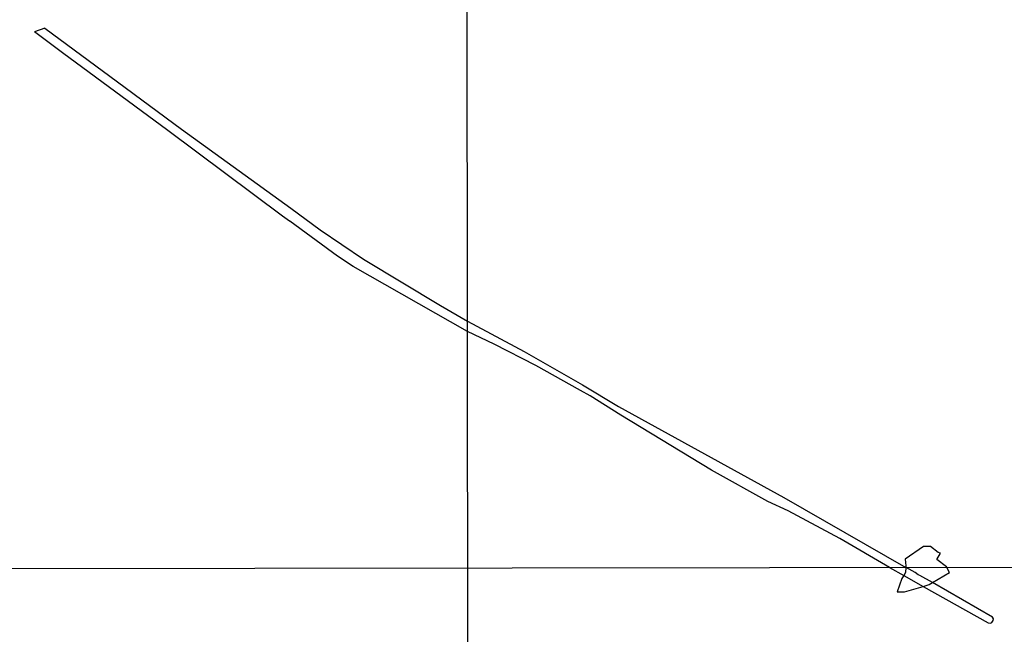
# Model space of a CAD drawing. Units: millimetres. Extents: x 185519 to 187937, y 1682600 to 1685376.
# Drawn here: x 185787 to 186265, y 1683123 to 1683421 of the extents above; entities that cross this region are included whole.
import ezdxf

# ---------------------------------------------------------------- set-up
doc = ezdxf.new("R2010")
doc.units = ezdxf.units.MM
for name, color, linetype in [('IMAGEM', 7, 'Continuous'), ('V-BANHADO', 72, 'Continuous'), ('V-CANAL', 160, 'Continuous'), ('X-LIMITE_1000', 7, 'Continuous')]:
    doc.layers.add(name, color=color, linetype=linetype)
picture_1 = doc.add_image_def('image1.jpg', size_in_pixel=(4028, 4626))

msp = doc.modelspace()

# ---------------------------------------------------------------- linework, layer by layer
at = {"layer": 'V-BANHADO'}
msp.add_lwpolyline([(186216.4, 1683143.58), (186225.34, 1683146.25), (186225.34, 1683146.25), (186228.33, 1683147.15), (186229.89, 1683148.08), (186229.89, 1683148.08), (186238.13, 1683152.98), (186236.62, 1683155.72), (186236.62, 1683155.72), (186232, 1683159.24), (186233.7, 1683162.32), (186232.69, 1683162.75), (186228.98, 1683165.64), (186225.47, 1683165.68), (186216.69, 1683159.5), (186217.02, 1683156.28), (186217.02, 1683156.28), (186216.99, 1683155.5), (186216.99, 1683155.5), (186216.88, 1683152.97), (186215.93, 1683151.52), (186215.93, 1683151.52), (186214.96, 1683150.05), (186212.78, 1683143.63), (186216.4, 1683143.58)], close=True, dxfattribs=at)
at = {"layer": 'V-CANAL'}
for points in [[(185799.61, 1683417.08), (185794.61, 1683415.25)], [(186004.52, 1683269.95), (185949.02, 1683301.46), (185941.44, 1683306.47), (185918.46, 1683323.39), (185918.28, 1683323.39), (185914.9, 1683325.86), (185859.31, 1683367.39), (185808.21, 1683405.06), (185794.61, 1683415.25)], [(185799.61, 1683417.08), (185834.94, 1683391.09), (185865.86, 1683368.1), (185918.82, 1683329.71), (185933.1, 1683319.15), (185954.18, 1683305.05), (185991.49, 1683282.54), (186004.5, 1683274.99)], [(186004.5, 1683274.99), (186031.91, 1683260.16), (186060.18, 1683243.97), (186077.7, 1683233.53), (186157.82, 1683189.31), (186216.99, 1683155.5)], [(186209.09, 1683155.34), (186184.92, 1683169.51), (186159.89, 1683182.83), (186150.14, 1683187.48), (186122.78, 1683202.67), (186078.85, 1683229.39), (186064.05, 1683238.73), (186059.22, 1683241.29), (186037.6, 1683253.39), (186017.44, 1683263.73), (186004.52, 1683269.95)], [(186209.09, 1683155.34), (186215.93, 1683151.52)], [(186216.99, 1683155.5), (186217.2, 1683155.38)], [(186229.89, 1683148.08), (186223.77, 1683151.61), (186222.89, 1683151.94), (186221.44, 1683152.95), (186217.2, 1683155.38)], [(186215.93, 1683151.52), (186225.34, 1683146.25)], [(186225.34, 1683146.25), (186256.82, 1683128.65), (186258.06, 1683128.43), (186258.7, 1683128.67), (186259.32, 1683129.66), (186259.39, 1683130.55), (186259.03, 1683131.27), (186229.89, 1683148.08)]]:
    msp.add_lwpolyline(points, dxfattribs=at)
at = {"layer": 'X-LIMITE_1000'}
for p, q in [((186005.37, 1682600.78), (186001.87, 1685372.14)), ((187935.07, 1683157.36), (185522.08, 1683154.47))]:
    msp.add_line(p, q, dxfattribs=at)

# ---------------------------------------------------------------- referenced raster images: frames only (the image files are external)
at = {"layer": 'IMAGEM'}
image = msp.add_image(picture_1, insert=(185520.04, 1682600.2), size_in_units=(2417.19, 2776.05), dxfattribs=at)
image.dxf.flags = 7

doc.saveas('drawing.dxf')
